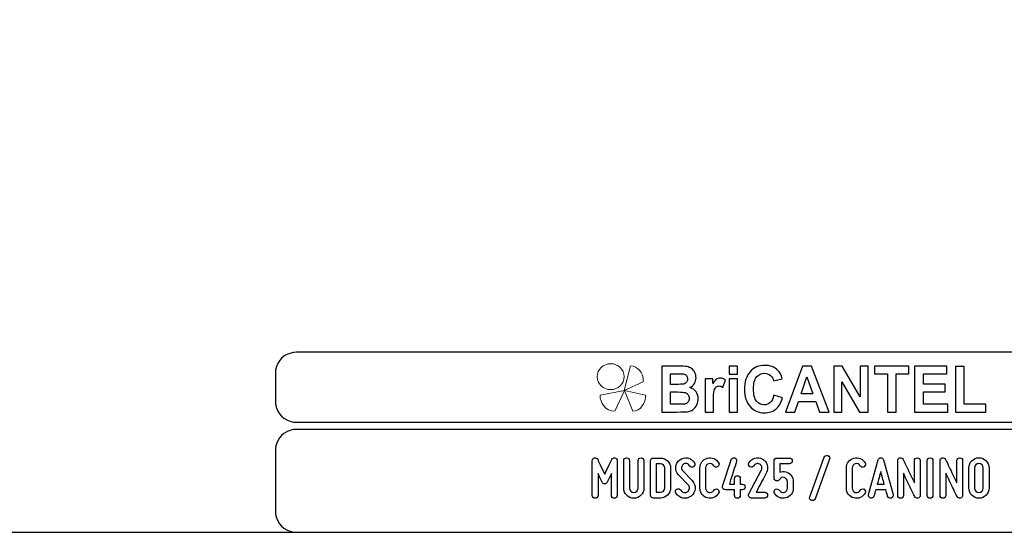
# Model space of a CAD drawing. Units: millimetres. Extents: x -185 to 205, y -143 to 145.
# Drawn here: x -11 to 128, y -143 to -71 of the extents above; entities that cross this region are included whole.
import ezdxf

# ---------------------------------------------------------------- set-up
doc = ezdxf.new("R2010")
doc.units = ezdxf.units.MM
doc.header["$MEASUREMENT"] = 0
doc.layers.add('Camada 1', color=7, linetype='Continuous')

msp = doc.modelspace()

# ---------------------------------------------------------------- linework, layer by layer
at = {"layer": 'Camada 1', "color": 9, "lineweight": 9}
msp.add_ellipse((72.4132, -121.4688), major_axis=(1.912, 0), ratio=0.95726987, dxfattribs=at)
at = {"layer": 'Camada 1', "lineweight": 9}
for points in [[(-185.0079, 143.5453), (-185.0079, 143.5453), (-185.0079, -143.4747), (-185.0079, -143.4747), (-185.0079, -143.4747), (-185.0079, -143.4747), (22.1291, -143.4747), (22.1291, -143.4747)], [(205.0091, -130.5631), (205.0091, -130.5631), (205.0091, 143.5453), (205.0091, 143.5453), (205.0091, 143.5453), (205.0091, 143.5453), (-185.0079, 143.5453), (-185.0079, 143.5453)]]:
    msp.add_open_spline(points, degree=3, knots=[0, 0, 0, 0, 0.33333333, 0.33333333, 0.33333333, 0.33333333, 1, 1, 1, 1], dxfattribs=at)
at = {"layer": 'Camada 1', "lineweight": 25}
for points in [[(27.9711, -118.0112), (27.9711, -118.0112), (27.5477, -118.0324), (27.5477, -118.0324), (27.5477, -118.0324), (26.1165, -118.3411), (25.3376, -119.1196), (25.0289, -120.5512), (25.0289, -120.5512), (25.0289, -120.5512), (25.0077, -120.9746), (25.0077, -120.9746)], [(25.0077, -124.9539), (25.0077, -124.9539), (25.0289, -125.3772), (25.0289, -125.3772), (25.0289, -125.3772), (25.3376, -126.8084), (26.1165, -127.5874), (27.5477, -127.8961), (27.5477, -127.8961), (27.5477, -127.8961), (27.9711, -127.9172), (27.9711, -127.9172)], [(27.9711, -128.9332), (27.9711, -128.9332), (27.5477, -128.9544), (27.5477, -128.9544), (27.5477, -128.9544), (26.1165, -129.2631), (25.3376, -130.042), (25.0289, -131.4732), (25.0289, -131.4732), (25.0289, -131.4732), (25.0077, -131.8965), (25.0077, -131.8965)], [(25.0077, -140.4902), (25.0077, -140.4902), (25.0289, -140.9135), (25.0289, -140.9135), (25.0289, -140.9135), (25.3376, -142.3448), (26.1165, -143.1237), (27.5477, -143.4324), (27.5477, -143.4324), (27.5477, -143.4324), (27.9711, -143.4535), (27.9711, -143.4535)], [(25.0077, -140.4902), (25.0077, -140.4902), (25.0289, -140.9136), (25.0289, -140.9136), (25.0289, -140.9136), (25.3376, -142.3448), (26.1165, -143.1237), (27.5477, -143.4324), (27.5477, -143.4324), (27.5477, -143.4324), (27.9711, -143.4536), (27.9711, -143.4536)]]:
    msp.add_open_spline(points, degree=3, knots=[0, 0, 0, 0, 0.25, 0.25, 0.25, 0.25, 0.5, 0.5, 0.5, 0.5, 1, 1, 1, 1], dxfattribs=at)
for points in [[(168.0309, -118.0112), (168.0309, -118.0112), (27.9711, -118.0112), (27.9711, -118.0112)], [(25.0077, -120.9746), (25.0077, -120.9746), (25.0077, -124.9539), (25.0077, -124.9539)], [(168.0309, -127.9384), (168.0309, -127.9384), (27.9711, -127.9384), (27.9711, -127.9384)], [(167.9251, -128.9332), (167.9251, -128.9332), (27.9711, -128.9332), (27.9711, -128.9332)], [(25.0077, -131.8966), (25.0077, -131.8966), (25.0077, -140.4902), (25.0077, -140.4902)], [(-185.0079, -143.4747), (-185.0079, -143.4747), (27.9711, -143.4747), (27.9711, -143.4747)], [(27.9711, -143.4747), (27.9711, -143.4747), (167.9251, -143.4747), (167.9251, -143.4747)], [(27.9711, -143.4747), (27.9711, -143.4747), (167.9251, -143.4747), (167.9251, -143.4747)]]:
    msp.add_open_spline(points, degree=3, dxfattribs=at)
at = {"layer": 'Camada 1', "color": 242, "lineweight": 9}
msp.add_open_spline([(77.0084, -122.1998), (77.0084, -122.1998), (74.3436, -123.4361), (74.3436, -123.4361), (74.3436, -123.4361), (74.3436, -123.4361), (75.2423, -119.9125), (75.2423, -119.9125), (75.2423, -119.9125), (76.1686, -119.9748), (77.0923, -120.8088), (77.0084, -122.1998)], degree=3, knots=[0, 0, 0, 0, 0.25, 0.25, 0.25, 0.25, 0.5, 0.5, 0.5, 0.5, 1, 1, 1, 1], dxfattribs=at)
at = {"layer": 'Camada 1', "color": 242}
for points, knots in [([(79.6439, -119.9847), (79.6439, -119.9847), (82.102, -119.9847), (82.102, -119.9847), (82.102, -119.9847), (82.5899, -119.9847), (82.9519, -120.0058), (83.1909, -120.048), (83.1909, -120.048), (83.4313, -120.0918), (83.6444, -120.1808), (83.8333, -120.3151), (83.8333, -120.3151), (84.0222, -120.4508), (84.1796, -120.6304), (84.3055, -120.8552), (84.3055, -120.8552), (84.4315, -121.08), (84.4944, -121.3336), (84.4944, -121.6127), (84.4944, -121.6127), (84.4944, -121.9145), (84.4172, -122.1937), (84.2626, -122.4456), (84.2626, -122.4456), (84.108, -122.6992), (83.8977, -122.8878), (83.6331, -123.0145), (83.6331, -123.0145), (84.0065, -123.1307), (84.2926, -123.3269), (84.4944, -123.6045), (84.4944, -123.6045), (84.6947, -123.8822), (84.7948, -124.2081), (84.7948, -124.5838), (84.7948, -124.5838), (84.7948, -124.8796), (84.7304, -125.1663), (84.6003, -125.4454), (84.6003, -125.4454), (84.4701, -125.7246), (84.2926, -125.9479), (84.0666, -126.1154), (84.0666, -126.1154), (83.842, -126.2814), (83.5643, -126.384), (83.2339, -126.4232), (83.2339, -126.4232), (83.0278, -126.4459), (82.5285, -126.461), (81.7372, -126.467), (81.7372, -126.467), (81.7372, -126.467), (79.6439, -126.467), (79.6439, -126.467), (79.6439, -126.467), (79.6439, -126.467), (79.6439, -119.9847), (79.6439, -119.9847)], [0, 0, 0, 0, 0.0625, 0.0625, 0.0625, 0.0625, 0.125, 0.125, 0.125, 0.125, 0.1875, 0.1875, 0.1875, 0.1875, 0.25, 0.25, 0.25, 0.25, 0.3125, 0.3125, 0.3125, 0.3125, 0.375, 0.375, 0.375, 0.375, 0.4375, 0.4375, 0.4375, 0.4375, 0.5, 0.5, 0.5, 0.5, 0.5625, 0.5625, 0.5625, 0.5625, 0.625, 0.625, 0.625, 0.625, 0.6875, 0.6875, 0.6875, 0.6875, 0.75, 0.75, 0.75, 0.75, 0.8125, 0.8125, 0.8125, 0.8125, 0.875, 0.875, 0.875, 0.875, 1, 1, 1, 1]), ([(80.8887, -121.0619), (80.8887, -121.0619), (80.8887, -122.5558), (80.8887, -122.5558), (80.8887, -122.5558), (80.8887, -122.5558), (81.7014, -122.5558), (81.7014, -122.5558), (81.7014, -122.5558), (82.1836, -122.5558), (82.4841, -122.5483), (82.6014, -122.5332), (82.6014, -122.5332), (82.8131, -122.5075), (82.9806, -122.4306), (83.1022, -122.3023), (83.1022, -122.3023), (83.2238, -122.174), (83.2839, -122.0065), (83.2839, -121.7983), (83.2839, -121.7983), (83.2839, -121.5976), (83.231, -121.4362), (83.1265, -121.3109), (83.1265, -121.3109), (83.0221, -121.1857), (82.8661, -121.1102), (82.6601, -121.0846), (82.6601, -121.0846), (82.537, -121.0695), (82.1836, -121.0619), (81.6013, -121.0619), (81.6013, -121.0619), (81.6013, -121.0619), (80.8887, -121.0619), (80.8887, -121.0619)], [0, 0, 0, 0, 0.1, 0.1, 0.1, 0.1, 0.2, 0.2, 0.2, 0.2, 0.3, 0.3, 0.3, 0.3, 0.4, 0.4, 0.4, 0.4, 0.5, 0.5, 0.5, 0.5, 0.6, 0.6, 0.6, 0.6, 0.7, 0.7, 0.7, 0.7, 0.8, 0.8, 0.8, 0.8, 1, 1, 1, 1]), ([(89.1761, -121.1344), (89.1761, -121.1344), (89.1761, -119.9847), (89.1761, -119.9847), (89.1761, -119.9847), (89.1761, -119.9847), (90.3522, -119.9847), (90.3522, -119.9847), (90.3522, -119.9847), (90.3522, -119.9847), (90.3522, -121.1344), (90.3522, -121.1344), (90.3522, -121.1344), (90.3522, -121.1344), (89.1761, -121.1344), (89.1761, -121.1344)], [0, 0, 0, 0, 0.2, 0.2, 0.2, 0.2, 0.4, 0.4, 0.4, 0.4, 0.6, 0.6, 0.6, 0.6, 1, 1, 1, 1]), ([(95.5018, -124.0768), (95.5018, -124.0768), (96.7037, -124.4661), (96.7037, -124.4661), (96.7037, -124.4661), (96.5191, -125.1799), (96.2115, -125.7095), (95.7823, -126.0566), (95.7823, -126.0566), (95.353, -126.4021), (94.8093, -126.5756), (94.1497, -126.5756), (94.1497, -126.5756), (93.3326, -126.5756), (92.6615, -126.2814), (92.1351, -125.6929), (92.1351, -125.6929), (91.61, -125.1044), (91.3466, -124.3001), (91.3466, -123.2786), (91.3466, -123.2786), (91.3466, -122.1997), (91.6114, -121.3607), (92.1394, -120.7632), (92.1394, -120.7632), (92.6673, -120.1657), (93.3627, -119.867), (94.224, -119.867), (94.224, -119.867), (94.9767, -119.867), (95.5877, -120.1023), (96.057, -120.5715), (96.057, -120.5715), (96.3374, -120.8492), (96.5463, -121.2475), (96.6865, -121.7681), (96.6865, -121.7681), (96.6865, -121.7681), (95.4588, -122.076), (95.4588, -122.076), (95.4588, -122.076), (95.3859, -121.741), (95.2342, -121.4754), (95.0039, -121.2807), (95.0039, -121.2807), (94.772, -121.0861), (94.4916, -120.9895), (94.1625, -120.9895), (94.1625, -120.9895), (93.7061, -120.9895), (93.3356, -121.1615), (93.0522, -121.5071), (93.0522, -121.5071), (92.7675, -121.8511), (92.6258, -122.4094), (92.6258, -123.182), (92.6258, -123.182), (92.6258, -123.9999), (92.766, -124.5838), (93.045, -124.9309), (93.045, -124.9309), (93.3255, -125.2795), (93.689, -125.453), (94.1368, -125.453), (94.1368, -125.453), (94.4673, -125.453), (94.752, -125.3428), (94.9896, -125.121), (94.9896, -125.121), (95.2271, -124.8992), (95.3988, -124.5521), (95.5018, -124.0768)], [0, 0, 0, 0, 0.05263158, 0.05263158, 0.05263158, 0.05263158, 0.10526316, 0.10526316, 0.10526316, 0.10526316, 0.15789474, 0.15789474, 0.15789474, 0.15789474, 0.21052632, 0.21052632, 0.21052632, 0.21052632, 0.26315789, 0.26315789, 0.26315789, 0.26315789, 0.31578947, 0.31578947, 0.31578947, 0.31578947, 0.36842105, 0.36842105, 0.36842105, 0.36842105, 0.42105263, 0.42105263, 0.42105263, 0.42105263, 0.47368421, 0.47368421, 0.47368421, 0.47368421, 0.52631579, 0.52631579, 0.52631579, 0.52631579, 0.57894737, 0.57894737, 0.57894737, 0.57894737, 0.63157895, 0.63157895, 0.63157895, 0.63157895, 0.68421053, 0.68421053, 0.68421053, 0.68421053, 0.73684211, 0.73684211, 0.73684211, 0.73684211, 0.78947368, 0.78947368, 0.78947368, 0.78947368, 0.84210526, 0.84210526, 0.84210526, 0.84210526, 0.89473684, 0.89473684, 0.89473684, 0.89473684, 1, 1, 1, 1]), ([(103.307, -126.467), (103.307, -126.467), (101.9663, -126.467), (101.9663, -126.467), (101.9663, -126.467), (101.9663, -126.467), (101.4354, -124.9912), (101.4354, -124.9912), (101.4354, -124.9912), (101.4354, -124.9912), (98.9701, -124.9912), (98.9701, -124.9912), (98.9701, -124.9912), (98.9701, -124.9912), (98.4593, -126.467), (98.4593, -126.467), (98.4593, -126.467), (98.4593, -126.467), (97.143, -126.467), (97.143, -126.467), (97.143, -126.467), (97.143, -126.467), (99.5296, -119.9847), (99.5296, -119.9847), (99.5296, -119.9847), (99.5296, -119.9847), (100.8446, -119.9847), (100.8446, -119.9847), (100.8446, -119.9847), (100.8446, -119.9847), (103.307, -126.467), (103.307, -126.467)], [0, 0, 0, 0, 0.11111111, 0.11111111, 0.11111111, 0.11111111, 0.22222222, 0.22222222, 0.22222222, 0.22222222, 0.33333333, 0.33333333, 0.33333333, 0.33333333, 0.44444444, 0.44444444, 0.44444444, 0.44444444, 0.55555556, 0.55555556, 0.55555556, 0.55555556, 0.66666667, 0.66666667, 0.66666667, 0.66666667, 0.77777778, 0.77777778, 0.77777778, 0.77777778, 1, 1, 1, 1]), ([(103.9695, -126.467), (103.9695, -126.467), (103.9695, -119.9847), (103.9695, -119.9847), (103.9695, -119.9847), (103.9695, -119.9847), (105.1743, -119.9847), (105.1743, -119.9847), (105.1743, -119.9847), (105.1743, -119.9847), (107.704, -124.3288), (107.704, -124.3288), (107.704, -124.3288), (107.704, -124.3288), (107.704, -119.9847), (107.704, -119.9847), (107.704, -119.9847), (107.704, -119.9847), (108.8544, -119.9847), (108.8544, -119.9847), (108.8544, -119.9847), (108.8544, -119.9847), (108.8544, -126.467), (108.8544, -126.467), (108.8544, -126.467), (108.8544, -126.467), (107.6109, -126.467), (107.6109, -126.467), (107.6109, -126.467), (107.6109, -126.467), (105.1198, -122.2057), (105.1198, -122.2057), (105.1198, -122.2057), (105.1198, -122.2057), (105.1198, -126.467), (105.1198, -126.467), (105.1198, -126.467), (105.1198, -126.467), (103.9695, -126.467), (103.9695, -126.467)], [0, 0, 0, 0, 0.09090909, 0.09090909, 0.09090909, 0.09090909, 0.18181818, 0.18181818, 0.18181818, 0.18181818, 0.27272727, 0.27272727, 0.27272727, 0.27272727, 0.36363636, 0.36363636, 0.36363636, 0.36363636, 0.45454545, 0.45454545, 0.45454545, 0.45454545, 0.54545455, 0.54545455, 0.54545455, 0.54545455, 0.63636364, 0.63636364, 0.63636364, 0.63636364, 0.72727273, 0.72727273, 0.72727273, 0.72727273, 0.81818182, 0.81818182, 0.81818182, 0.81818182, 1, 1, 1, 1]), ([(111.5516, -126.467), (111.5516, -126.467), (111.5516, -121.08), (111.5516, -121.08), (111.5516, -121.08), (111.5516, -121.08), (109.7316, -121.08), (109.7316, -121.08), (109.7316, -121.08), (109.7316, -121.08), (109.7316, -119.9847), (109.7316, -119.9847), (109.7316, -119.9847), (109.7316, -119.9847), (114.6078, -119.9847), (114.6078, -119.9847), (114.6078, -119.9847), (114.6078, -119.9847), (114.6078, -121.08), (114.6078, -121.08), (114.6078, -121.08), (114.6078, -121.08), (112.7964, -121.08), (112.7964, -121.08), (112.7964, -121.08), (112.7964, -121.08), (112.7964, -126.467), (112.7964, -126.467), (112.7964, -126.467), (112.7964, -126.467), (111.5516, -126.467), (111.5516, -126.467)], [0, 0, 0, 0, 0.11111111, 0.11111111, 0.11111111, 0.11111111, 0.22222222, 0.22222222, 0.22222222, 0.22222222, 0.33333333, 0.33333333, 0.33333333, 0.33333333, 0.44444444, 0.44444444, 0.44444444, 0.44444444, 0.55555556, 0.55555556, 0.55555556, 0.55555556, 0.66666667, 0.66666667, 0.66666667, 0.66666667, 0.77777778, 0.77777778, 0.77777778, 0.77777778, 1, 1, 1, 1]), ([(115.4134, -126.467), (115.4134, -126.467), (115.4134, -119.9847), (115.4134, -119.9847), (115.4134, -119.9847), (115.4134, -119.9847), (119.9634, -119.9847), (119.9634, -119.9847), (119.9634, -119.9847), (119.9634, -119.9847), (119.9634, -121.08), (119.9634, -121.08), (119.9634, -121.08), (119.9634, -121.08), (116.6582, -121.08), (116.6582, -121.08), (116.6582, -121.08), (116.6582, -121.08), (116.6582, -122.5196), (116.6582, -122.5196), (116.6582, -122.5196), (116.6582, -122.5196), (119.7316, -122.5196), (119.7316, -122.5196), (119.7316, -122.5196), (119.7316, -122.5196), (119.7316, -123.6151), (119.7316, -123.6151), (119.7316, -123.6151), (119.7316, -123.6151), (116.6582, -123.6151), (116.6582, -123.6151), (116.6582, -123.6151), (116.6582, -123.6151), (116.6582, -125.3715), (116.6582, -125.3715), (116.6582, -125.3715), (116.6582, -125.3715), (120.0836, -125.3715), (120.0836, -125.3715), (120.0836, -125.3715), (120.0836, -125.3715), (120.0836, -126.467), (120.0836, -126.467), (120.0836, -126.467), (120.0836, -126.467), (115.4134, -126.467), (115.4134, -126.467)], [0, 0, 0, 0, 0.07692308, 0.07692308, 0.07692308, 0.07692308, 0.15384615, 0.15384615, 0.15384615, 0.15384615, 0.23076923, 0.23076923, 0.23076923, 0.23076923, 0.30769231, 0.30769231, 0.30769231, 0.30769231, 0.38461538, 0.38461538, 0.38461538, 0.38461538, 0.46153846, 0.46153846, 0.46153846, 0.46153846, 0.53846154, 0.53846154, 0.53846154, 0.53846154, 0.61538462, 0.61538462, 0.61538462, 0.61538462, 0.69230769, 0.69230769, 0.69230769, 0.69230769, 0.76923077, 0.76923077, 0.76923077, 0.76923077, 0.84615385, 0.84615385, 0.84615385, 0.84615385, 1, 1, 1, 1]), ([(121.1738, -126.467), (121.1738, -126.467), (121.1738, -120.039), (121.1738, -120.039), (121.1738, -120.039), (121.1738, -120.039), (122.4186, -120.039), (122.4186, -120.039), (122.4186, -120.039), (122.4186, -120.039), (122.4186, -125.3715), (122.4186, -125.3715), (122.4186, -125.3715), (122.4186, -125.3715), (125.5007, -125.3715), (125.5007, -125.3715), (125.5007, -125.3715), (125.5007, -125.3715), (125.5007, -126.467), (125.5007, -126.467), (125.5007, -126.467), (125.5007, -126.467), (121.1738, -126.467), (121.1738, -126.467)], [0, 0, 0, 0, 0.14285714, 0.14285714, 0.14285714, 0.14285714, 0.28571429, 0.28571429, 0.28571429, 0.28571429, 0.42857143, 0.42857143, 0.42857143, 0.42857143, 0.57142857, 0.57142857, 0.57142857, 0.57142857, 0.71428571, 0.71428571, 0.71428571, 0.71428571, 1, 1, 1, 1]), ([(86.9597, -126.467), (86.9597, -126.467), (85.7835, -126.467), (85.7835, -126.467), (85.7835, -126.467), (85.7835, -126.467), (85.7835, -121.7681), (85.7835, -121.7681), (85.7835, -121.7681), (85.7835, -121.7681), (86.8739, -121.7681), (86.8739, -121.7681), (86.8739, -121.7681), (86.8739, -121.7681), (86.8739, -122.4351), (86.8739, -122.4351), (86.8739, -122.4351), (87.0613, -122.1197), (87.2302, -121.913), (87.3804, -121.8149), (87.3804, -121.8149), (87.5306, -121.7168), (87.7009, -121.6685), (87.8912, -121.6685), (87.8912, -121.6685), (88.1602, -121.6685), (88.4191, -121.747), (88.6681, -121.9024), (88.6681, -121.9024), (88.6681, -121.9024), (88.3033, -122.9859), (88.3033, -122.9859), (88.3033, -122.9859), (88.1044, -122.85), (87.9198, -122.7821), (87.7495, -122.7821), (87.7495, -122.7821), (87.5836, -122.7821), (87.4433, -122.8304), (87.3289, -122.9255), (87.3289, -122.9255), (87.2144, -123.0221), (87.1242, -123.1941), (87.0584, -123.4446), (87.0584, -123.4446), (86.9926, -123.6951), (86.9597, -124.2202), (86.9597, -125.0184), (86.9597, -125.0184), (86.9597, -125.0184), (86.9597, -126.467), (86.9597, -126.467)], [0, 0, 0, 0, 0.07142857, 0.07142857, 0.07142857, 0.07142857, 0.14285714, 0.14285714, 0.14285714, 0.14285714, 0.21428571, 0.21428571, 0.21428571, 0.21428571, 0.28571429, 0.28571429, 0.28571429, 0.28571429, 0.35714286, 0.35714286, 0.35714286, 0.35714286, 0.42857143, 0.42857143, 0.42857143, 0.42857143, 0.5, 0.5, 0.5, 0.5, 0.57142857, 0.57142857, 0.57142857, 0.57142857, 0.64285714, 0.64285714, 0.64285714, 0.64285714, 0.71428571, 0.71428571, 0.71428571, 0.71428571, 0.78571429, 0.78571429, 0.78571429, 0.78571429, 0.85714286, 0.85714286, 0.85714286, 0.85714286, 1, 1, 1, 1]), ([(89.1761, -126.467), (89.1761, -126.467), (89.1761, -121.7681), (89.1761, -121.7681), (89.1761, -121.7681), (89.1761, -121.7681), (90.3522, -121.7681), (90.3522, -121.7681), (90.3522, -121.7681), (90.3522, -121.7681), (90.3522, -126.467), (90.3522, -126.467), (90.3522, -126.467), (90.3522, -126.467), (89.1761, -126.467), (89.1761, -126.467)], [0, 0, 0, 0, 0.2, 0.2, 0.2, 0.2, 0.4, 0.4, 0.4, 0.4, 0.6, 0.6, 0.6, 0.6, 1, 1, 1, 1]), ([(101.0319, -123.8957), (101.0319, -123.8957), (100.1778, -121.4965), (100.1778, -121.4965), (100.1778, -121.4965), (100.1778, -121.4965), (99.3479, -123.8957), (99.3479, -123.8957), (99.3479, -123.8957), (99.3479, -123.8957), (101.0319, -123.8957), (101.0319, -123.8957)], [0, 0, 0, 0, 0.25, 0.25, 0.25, 0.25, 0.5, 0.5, 0.5, 0.5, 1, 1, 1, 1]), ([(80.8887, -123.6332), (80.8887, -123.6332), (80.8887, -125.3715), (80.8887, -125.3715), (80.8887, -125.3715), (80.8887, -125.3715), (82.0391, -125.3715), (82.0391, -125.3715), (82.0391, -125.3715), (82.4855, -125.3715), (82.7703, -125.3579), (82.8904, -125.3323), (82.8904, -125.3323), (83.075, -125.2961), (83.2252, -125.21), (83.3411, -125.0727), (83.3411, -125.0727), (83.4571, -124.9339), (83.5157, -124.7513), (83.5157, -124.5205), (83.5157, -124.5205), (83.5157, -124.3243), (83.4714, -124.1598), (83.3812, -124.024), (83.3812, -124.024), (83.2925, -123.8882), (83.1623, -123.7886), (82.9935, -123.7267), (82.9935, -123.7267), (82.8246, -123.6649), (82.4569, -123.6332), (81.8917, -123.6332), (81.8917, -123.6332), (81.8917, -123.6332), (80.8887, -123.6332), (80.8887, -123.6332)], [0, 0, 0, 0, 0.1, 0.1, 0.1, 0.1, 0.2, 0.2, 0.2, 0.2, 0.3, 0.3, 0.3, 0.3, 0.4, 0.4, 0.4, 0.4, 0.5, 0.5, 0.5, 0.5, 0.6, 0.6, 0.6, 0.6, 0.7, 0.7, 0.7, 0.7, 0.8, 0.8, 0.8, 0.8, 1, 1, 1, 1])]:
    msp.add_open_spline(points, degree=3, knots=knots, dxfattribs=at)
at = {"layer": 'Camada 1', "color": 177, "lineweight": 9}
for points in [[(73.0033, -126.3577), (73.0033, -126.3577), (74.3518, -123.4293), (74.3518, -123.4293), (74.3518, -123.4293), (74.3518, -123.4293), (70.9177, -124.0976), (70.9177, -124.0976), (70.9177, -124.0976), (70.9208, -125.1661), (71.6641, -126.311), (73.0033, -126.3577)], [(75.5348, -126.3577), (75.5348, -126.3577), (74.3517, -123.4293), (74.3517, -123.4293), (74.3517, -123.4293), (74.3517, -123.4293), (77.3644, -124.0976), (77.3644, -124.0976), (77.3644, -124.0976), (77.3617, -125.1661), (76.7096, -126.311), (75.5348, -126.3577)]]:
    msp.add_open_spline(points, degree=3, knots=[0, 0, 0, 0, 0.25, 0.25, 0.25, 0.25, 0.5, 0.5, 0.5, 0.5, 1, 1, 1, 1], dxfattribs=at)
at = {"layer": 'Camada 1', "lineweight": 9}
for points in [[(25.0077, -131.8966), (25.0077, -131.8966), (25.0077, -140.4902), (25.0077, -140.4902)], [(27.8441, -143.4536), (27.8441, -143.4536), (167.9886, -143.4536), (167.9886, -143.4536)], [(27.8652, -143.4536), (27.8652, -143.4536), (115.0084, -143.4747), (115.0084, -143.4747)]]:
    msp.add_open_spline(points, degree=3, dxfattribs=at)
at = {"layer": 'Camada 1', "color": 250}
for points, knots in [([(70.222, -138.6614), (70.4506, -138.6614), (70.6284, -138.4836), (70.6284, -138.255), (70.6284, -138.255), (70.6284, -138.255), (70.6284, -135.1647), (70.6284, -135.1647), (70.6284, -135.1647), (70.7638, -135.4695), (70.9078, -135.7743), (71.0178, -136.0029), (71.0178, -136.0029), (71.0771, -136.1384), (71.1448, -136.2654), (71.2041, -136.3924), (71.2041, -136.3924), (71.2803, -136.5532), (71.3988, -136.6294), (71.5766, -136.6294), (71.5766, -136.6294), (71.7375, -136.6294), (71.8729, -136.5363), (71.9407, -136.3924), (71.9407, -136.3924), (71.9999, -136.2654), (72.0677, -136.1384), (72.1269, -136.0029), (72.1269, -136.0029), (72.237, -135.7743), (72.3809, -135.4695), (72.5249, -135.1647), (72.5249, -135.1647), (72.5249, -135.1647), (72.5249, -138.255), (72.5249, -138.255), (72.5249, -138.255), (72.5249, -138.4836), (72.7027, -138.6614), (72.9313, -138.6614), (72.9313, -138.6614), (73.1599, -138.6614), (73.3377, -138.4836), (73.3377, -138.255), (73.3377, -138.255), (73.3377, -138.255), (73.3377, -133.3444), (73.3377, -133.3444), (73.3377, -133.3444), (73.3377, -133.1497), (73.2107, -132.9888), (73.0159, -132.9465), (73.0159, -132.9465), (72.8212, -132.9041), (72.6519, -132.9973), (72.5587, -133.1751), (72.5587, -133.1751), (72.4402, -133.4206), (72.3217, -133.6661), (72.2116, -133.9117), (72.2116, -133.9117), (72.0169, -134.3435), (71.7713, -134.8515), (71.5766, -135.2663), (71.5766, -135.2663), (71.3819, -134.8515), (71.1279, -134.3435), (70.9332, -133.9117), (70.9332, -133.9117), (70.8146, -133.6661), (70.6961, -133.4206), (70.586, -133.1751), (70.586, -133.1751), (70.5098, -132.9973), (70.3236, -132.9041), (70.1288, -132.9465), (70.1288, -132.9465), (69.9341, -132.9888), (69.8156, -133.1497), (69.8156, -133.3444), (69.8156, -133.3444), (69.8156, -133.3444), (69.8156, -138.255), (69.8156, -138.255), (69.8156, -138.255), (69.8156, -138.4836), (69.9934, -138.6614), (70.222, -138.6614)], [0, 0, 0, 0, 0.04347826, 0.04347826, 0.04347826, 0.04347826, 0.08695652, 0.08695652, 0.08695652, 0.08695652, 0.13043478, 0.13043478, 0.13043478, 0.13043478, 0.17391304, 0.17391304, 0.17391304, 0.17391304, 0.2173913, 0.2173913, 0.2173913, 0.2173913, 0.26086957, 0.26086957, 0.26086957, 0.26086957, 0.30434783, 0.30434783, 0.30434783, 0.30434783, 0.34782609, 0.34782609, 0.34782609, 0.34782609, 0.39130435, 0.39130435, 0.39130435, 0.39130435, 0.43478261, 0.43478261, 0.43478261, 0.43478261, 0.47826087, 0.47826087, 0.47826087, 0.47826087, 0.52173913, 0.52173913, 0.52173913, 0.52173913, 0.56521739, 0.56521739, 0.56521739, 0.56521739, 0.60869565, 0.60869565, 0.60869565, 0.60869565, 0.65217391, 0.65217391, 0.65217391, 0.65217391, 0.69565217, 0.69565217, 0.69565217, 0.69565217, 0.73913043, 0.73913043, 0.73913043, 0.73913043, 0.7826087, 0.7826087, 0.7826087, 0.7826087, 0.82608696, 0.82608696, 0.82608696, 0.82608696, 0.86956522, 0.86956522, 0.86956522, 0.86956522, 0.91304348, 0.91304348, 0.91304348, 0.91304348, 1, 1, 1, 1]), ([(75.0818, -137.239), (75.0818, -137.239), (75.0818, -133.3444), (75.0818, -133.3444), (75.0818, -133.3444), (75.0818, -133.1158), (74.904, -132.938), (74.6754, -132.938), (74.6754, -132.938), (74.4468, -132.938), (74.269, -133.1158), (74.269, -133.3444), (74.269, -133.3444), (74.269, -133.3444), (74.269, -137.239), (74.269, -137.239), (74.269, -137.239), (74.269, -138.0264), (74.904, -138.6614), (75.6914, -138.6614), (75.6914, -138.6614), (76.4703, -138.6614), (77.1138, -138.0264), (77.1138, -137.239), (77.1138, -137.239), (77.1138, -137.239), (77.1138, -133.3444), (77.1138, -133.3444), (77.1138, -133.3444), (77.1138, -133.1158), (76.936, -132.938), (76.7074, -132.938), (76.7074, -132.938), (76.4788, -132.938), (76.301, -133.1158), (76.301, -133.3444), (76.301, -133.3444), (76.301, -133.3444), (76.301, -137.239), (76.301, -137.239), (76.301, -137.239), (76.301, -137.5777), (76.0216, -137.8486), (75.6914, -137.8486), (75.6914, -137.8486), (75.3528, -137.8486), (75.0818, -137.5777), (75.0818, -137.239)], [0, 0, 0, 0, 0.07692308, 0.07692308, 0.07692308, 0.07692308, 0.15384615, 0.15384615, 0.15384615, 0.15384615, 0.23076923, 0.23076923, 0.23076923, 0.23076923, 0.30769231, 0.30769231, 0.30769231, 0.30769231, 0.38461538, 0.38461538, 0.38461538, 0.38461538, 0.46153846, 0.46153846, 0.46153846, 0.46153846, 0.53846154, 0.53846154, 0.53846154, 0.53846154, 0.61538462, 0.61538462, 0.61538462, 0.61538462, 0.69230769, 0.69230769, 0.69230769, 0.69230769, 0.76923077, 0.76923077, 0.76923077, 0.76923077, 0.84615385, 0.84615385, 0.84615385, 0.84615385, 1, 1, 1, 1]), ([(79.4676, -132.9719), (79.4676, -132.9719), (78.4516, -132.9719), (78.4516, -132.9719), (78.4516, -132.9719), (78.223, -132.9719), (78.0452, -133.1497), (78.0452, -133.3783), (78.0452, -133.3783), (78.0452, -133.3783), (78.0452, -138.2212), (78.0452, -138.2212), (78.0452, -138.2212), (78.0452, -138.4498), (78.223, -138.6276), (78.4516, -138.6276), (78.4516, -138.6276), (78.4516, -138.6276), (79.4676, -138.6276), (79.4676, -138.6276), (79.4676, -138.6276), (80.2549, -138.6276), (80.8899, -137.9926), (80.8899, -137.2052), (80.8899, -137.2052), (80.8899, -137.2052), (80.8899, -134.3943), (80.8899, -134.3943), (80.8899, -134.3943), (80.8899, -133.6069), (80.2549, -132.9719), (79.4676, -132.9719)], [0, 0, 0, 0, 0.11111111, 0.11111111, 0.11111111, 0.11111111, 0.22222222, 0.22222222, 0.22222222, 0.22222222, 0.33333333, 0.33333333, 0.33333333, 0.33333333, 0.44444444, 0.44444444, 0.44444444, 0.44444444, 0.55555556, 0.55555556, 0.55555556, 0.55555556, 0.66666667, 0.66666667, 0.66666667, 0.66666667, 0.77777778, 0.77777778, 0.77777778, 0.77777778, 1, 1, 1, 1]), ([(83.3029, -137.7132), (83.1505, -137.8317), (82.9727, -137.874), (82.778, -137.8402), (82.778, -137.8402), (82.5832, -137.7978), (82.4393, -137.6878), (82.3462, -137.5269), (82.3462, -137.5269), (82.2192, -137.3322), (81.9821, -137.2644), (81.7874, -137.3745), (81.7874, -137.3745), (81.5926, -137.4846), (81.5164, -137.7386), (81.6434, -137.9333), (81.6434, -137.9333), (81.8466, -138.2974), (82.2022, -138.5429), (82.6171, -138.636), (82.6171, -138.636), (83.032, -138.7122), (83.4553, -138.6276), (83.7939, -138.3651), (83.7939, -138.3651), (84.1241, -138.1026), (84.3358, -137.7386), (84.3697, -137.3068), (84.3697, -137.3068), (84.4035, -136.8919), (84.2511, -136.477), (83.9548, -136.1723), (83.9548, -136.1723), (83.9548, -136.1723), (82.6086, -134.7837), (82.6086, -134.7837), (82.6086, -134.7837), (82.4816, -134.6567), (82.4224, -134.4959), (82.4393, -134.3181), (82.4393, -134.3181), (82.4478, -134.1318), (82.5324, -133.9879), (82.6764, -133.8778), (82.6764, -133.8778), (82.8203, -133.7677), (82.9896, -133.7254), (83.1674, -133.7593), (83.1674, -133.7593), (83.3452, -133.8016), (83.4807, -133.9032), (83.5738, -134.0556), (83.5738, -134.0556), (83.6839, -134.2503), (83.9294, -134.3181), (84.1241, -134.208), (84.1241, -134.208), (84.3189, -134.081), (84.3866, -133.8439), (84.2765, -133.6492), (84.2765, -133.6492), (84.0733, -133.2851), (83.7262, -133.0565), (83.3283, -132.9634), (83.3283, -132.9634), (82.9304, -132.8872), (82.5155, -132.9803), (82.1853, -133.2259), (82.1853, -133.2259), (81.8551, -133.4714), (81.6604, -133.8439), (81.6265, -134.2503), (81.6265, -134.2503), (81.5926, -134.6567), (81.7281, -135.0547), (82.0244, -135.351), (82.0244, -135.351), (82.0244, -135.351), (83.3791, -136.7395), (83.3791, -136.7395), (83.3791, -136.7395), (83.5145, -136.8834), (83.5738, -137.0528), (83.5569, -137.2475), (83.5569, -137.2475), (83.5315, -137.4422), (83.4638, -137.6031), (83.3029, -137.7132)], [0, 0, 0, 0, 0.04347826, 0.04347826, 0.04347826, 0.04347826, 0.08695652, 0.08695652, 0.08695652, 0.08695652, 0.13043478, 0.13043478, 0.13043478, 0.13043478, 0.17391304, 0.17391304, 0.17391304, 0.17391304, 0.2173913, 0.2173913, 0.2173913, 0.2173913, 0.26086957, 0.26086957, 0.26086957, 0.26086957, 0.30434783, 0.30434783, 0.30434783, 0.30434783, 0.34782609, 0.34782609, 0.34782609, 0.34782609, 0.39130435, 0.39130435, 0.39130435, 0.39130435, 0.43478261, 0.43478261, 0.43478261, 0.43478261, 0.47826087, 0.47826087, 0.47826087, 0.47826087, 0.52173913, 0.52173913, 0.52173913, 0.52173913, 0.56521739, 0.56521739, 0.56521739, 0.56521739, 0.60869565, 0.60869565, 0.60869565, 0.60869565, 0.65217391, 0.65217391, 0.65217391, 0.65217391, 0.69565217, 0.69565217, 0.69565217, 0.69565217, 0.73913043, 0.73913043, 0.73913043, 0.73913043, 0.7826087, 0.7826087, 0.7826087, 0.7826087, 0.82608696, 0.82608696, 0.82608696, 0.82608696, 0.86956522, 0.86956522, 0.86956522, 0.86956522, 0.91304348, 0.91304348, 0.91304348, 0.91304348, 1, 1, 1, 1]), ([(86.0884, -138.6106), (86.7234, -138.78), (87.3584, -138.5175), (87.6886, -137.9502), (87.6886, -137.9502), (87.8156, -137.7555), (87.7394, -137.5184), (87.5447, -137.3914), (87.5447, -137.3914), (87.3499, -137.2814), (87.1129, -137.3491), (86.9859, -137.5438), (86.9859, -137.5438), (86.8504, -137.7809), (86.571, -137.8994), (86.3001, -137.8317), (86.3001, -137.8317), (86.0376, -137.7555), (85.8514, -137.5184), (85.8514, -137.239), (85.8514, -137.239), (85.8514, -137.239), (85.8514, -134.3604), (85.8514, -134.3604), (85.8514, -134.3604), (85.8514, -134.0895), (86.0376, -133.8439), (86.3001, -133.7762), (86.3001, -133.7762), (86.571, -133.7), (86.8504, -133.8185), (86.9859, -134.0556), (86.9859, -134.0556), (87.1129, -134.2503), (87.3499, -134.3181), (87.5447, -134.208), (87.5447, -134.208), (87.7394, -134.081), (87.8156, -133.8439), (87.6886, -133.6492), (87.6886, -133.6492), (87.3584, -133.0819), (86.7234, -132.8195), (86.0884, -132.9888), (86.0884, -132.9888), (85.4704, -133.1497), (85.0386, -133.7169), (85.0386, -134.3604), (85.0386, -134.3604), (85.0386, -134.3604), (85.0386, -137.239), (85.0386, -137.239), (85.0386, -137.239), (85.0386, -137.891), (85.4704, -138.4498), (86.0884, -138.6106)], [0, 0, 0, 0, 0.06666667, 0.06666667, 0.06666667, 0.06666667, 0.13333333, 0.13333333, 0.13333333, 0.13333333, 0.2, 0.2, 0.2, 0.2, 0.26666667, 0.26666667, 0.26666667, 0.26666667, 0.33333333, 0.33333333, 0.33333333, 0.33333333, 0.4, 0.4, 0.4, 0.4, 0.46666667, 0.46666667, 0.46666667, 0.46666667, 0.53333333, 0.53333333, 0.53333333, 0.53333333, 0.6, 0.6, 0.6, 0.6, 0.66666667, 0.66666667, 0.66666667, 0.66666667, 0.73333333, 0.73333333, 0.73333333, 0.73333333, 0.8, 0.8, 0.8, 0.8, 0.86666667, 0.86666667, 0.86666667, 0.86666667, 1, 1, 1, 1]), ([(88.6453, -137.4761), (88.6453, -137.4761), (89.9323, -137.4761), (89.9323, -137.4761), (89.9323, -137.4761), (89.9323, -137.4761), (89.9323, -138.255), (89.9323, -138.255), (89.9323, -138.255), (89.9323, -138.4836), (90.1101, -138.6614), (90.3386, -138.6614), (90.3386, -138.6614), (90.5672, -138.6614), (90.745, -138.4836), (90.745, -138.255), (90.745, -138.255), (90.745, -138.255), (90.745, -137.4761), (90.745, -137.4761), (90.745, -137.4761), (90.745, -137.4761), (91.016, -137.4761), (91.016, -137.4761), (91.016, -137.4761), (91.2446, -137.4761), (91.4224, -137.2983), (91.4224, -137.0697), (91.4224, -137.0697), (91.4224, -136.8411), (91.2446, -136.6633), (91.016, -136.6633), (91.016, -136.6633), (91.016, -136.6633), (90.745, -136.6633), (90.745, -136.6633), (90.745, -136.6633), (90.745, -136.6633), (90.745, -135.8844), (90.745, -135.8844), (90.745, -135.8844), (90.745, -135.6558), (90.5672, -135.478), (90.3386, -135.478), (90.3386, -135.478), (90.1101, -135.478), (89.9323, -135.6558), (89.9323, -135.8844), (89.9323, -135.8844), (89.9323, -135.8844), (89.9323, -136.6633), (89.9323, -136.6633), (89.9323, -136.6633), (89.9323, -136.6633), (89.2041, -136.6633), (89.2041, -136.6633), (89.2041, -136.6633), (89.3142, -136.2739), (89.5767, -135.478), (89.8053, -134.7753), (89.8053, -134.7753), (89.9323, -134.3604), (90.0762, -133.9286), (90.2201, -133.4714), (90.2201, -133.4714), (90.2286, -133.4121), (90.237, -133.3698), (90.237, -133.3444), (90.237, -133.3444), (90.237, -133.1751), (90.127, -133.0142), (89.9577, -132.9549), (89.9577, -132.9549), (89.7291, -132.8872), (89.5089, -133.0057), (89.4412, -133.2174), (89.4412, -133.2174), (89.4412, -133.2174), (88.2559, -136.9427), (88.2559, -136.9427), (88.2559, -136.9427), (88.2135, -137.0866), (88.2389, -137.2052), (88.3151, -137.3068), (88.3151, -137.3068), (88.3913, -137.4168), (88.5014, -137.4761), (88.6453, -137.4761)], [0, 0, 0, 0, 0.04347826, 0.04347826, 0.04347826, 0.04347826, 0.08695652, 0.08695652, 0.08695652, 0.08695652, 0.13043478, 0.13043478, 0.13043478, 0.13043478, 0.17391304, 0.17391304, 0.17391304, 0.17391304, 0.2173913, 0.2173913, 0.2173913, 0.2173913, 0.26086957, 0.26086957, 0.26086957, 0.26086957, 0.30434783, 0.30434783, 0.30434783, 0.30434783, 0.34782609, 0.34782609, 0.34782609, 0.34782609, 0.39130435, 0.39130435, 0.39130435, 0.39130435, 0.43478261, 0.43478261, 0.43478261, 0.43478261, 0.47826087, 0.47826087, 0.47826087, 0.47826087, 0.52173913, 0.52173913, 0.52173913, 0.52173913, 0.56521739, 0.56521739, 0.56521739, 0.56521739, 0.60869565, 0.60869565, 0.60869565, 0.60869565, 0.65217391, 0.65217391, 0.65217391, 0.65217391, 0.69565217, 0.69565217, 0.69565217, 0.69565217, 0.73913043, 0.73913043, 0.73913043, 0.73913043, 0.7826087, 0.7826087, 0.7826087, 0.7826087, 0.82608696, 0.82608696, 0.82608696, 0.82608696, 0.86956522, 0.86956522, 0.86956522, 0.86956522, 0.91304348, 0.91304348, 0.91304348, 0.91304348, 1, 1, 1, 1]), ([(92.1166, -134.208), (92.3114, -134.3181), (92.5569, -134.2503), (92.667, -134.0556), (92.667, -134.0556), (92.7601, -133.9117), (92.8786, -133.8185), (93.031, -133.7762), (93.031, -133.7762), (93.1919, -133.7339), (93.3528, -133.7508), (93.4967, -133.827), (93.4967, -133.827), (93.6406, -133.9032), (93.7337, -134.0217), (93.7845, -134.1826), (93.7845, -134.1826), (93.8269, -134.3435), (93.8184, -134.4959), (93.7422, -134.6483), (93.7422, -134.6483), (93.7422, -134.6483), (91.9558, -138.0349), (91.9558, -138.0349), (91.9558, -138.0349), (91.8965, -138.1788), (91.8965, -138.3058), (91.9727, -138.4328), (91.9727, -138.4328), (92.0574, -138.5598), (92.1759, -138.6276), (92.3198, -138.6276), (92.3198, -138.6276), (92.3198, -138.6276), (94.2163, -138.6276), (94.2163, -138.6276), (94.2163, -138.6276), (94.4449, -138.6276), (94.6227, -138.4498), (94.6227, -138.2212), (94.6227, -138.2212), (94.6227, -137.9926), (94.4449, -137.8148), (94.2163, -137.8148), (94.2163, -137.8148), (94.2163, -137.8148), (92.9887, -137.8148), (92.9887, -137.8148), (92.9887, -137.8148), (93.1919, -137.4084), (93.5729, -136.7141), (93.8861, -136.113), (93.8861, -136.113), (94.0724, -135.7659), (94.2671, -135.4018), (94.4619, -135.0208), (94.4619, -135.0208), (94.6312, -134.6906), (94.6651, -134.3181), (94.5635, -133.954), (94.5635, -133.954), (94.4534, -133.573), (94.2248, -133.2936), (93.8861, -133.1158), (93.8861, -133.1158), (93.556, -132.938), (93.1834, -132.8872), (92.8194, -132.9888), (92.8194, -132.9888), (92.4384, -133.0989), (92.159, -133.319), (91.9642, -133.6492), (91.9642, -133.6492), (91.8542, -133.8439), (91.9219, -134.081), (92.1166, -134.208)], [0, 0, 0, 0, 0.05, 0.05, 0.05, 0.05, 0.1, 0.1, 0.1, 0.1, 0.15, 0.15, 0.15, 0.15, 0.2, 0.2, 0.2, 0.2, 0.25, 0.25, 0.25, 0.25, 0.3, 0.3, 0.3, 0.3, 0.35, 0.35, 0.35, 0.35, 0.4, 0.4, 0.4, 0.4, 0.45, 0.45, 0.45, 0.45, 0.5, 0.5, 0.5, 0.5, 0.55, 0.55, 0.55, 0.55, 0.6, 0.6, 0.6, 0.6, 0.65, 0.65, 0.65, 0.65, 0.7, 0.7, 0.7, 0.7, 0.75, 0.75, 0.75, 0.75, 0.8, 0.8, 0.8, 0.8, 0.85, 0.85, 0.85, 0.85, 0.9, 0.9, 0.9, 0.9, 1, 1, 1, 1]), ([(95.8335, -136.1892), (96.0113, -136.2485), (96.1975, -136.1638), (96.2907, -136.0029), (96.2907, -136.0029), (96.4261, -135.7659), (96.7055, -135.6473), (96.9765, -135.7235), (96.9765, -135.7235), (97.2389, -135.7913), (97.4252, -136.0368), (97.4252, -136.3077), (97.4252, -136.3077), (97.4252, -136.3077), (97.4252, -137.239), (97.4252, -137.239), (97.4252, -137.239), (97.4252, -137.5184), (97.2389, -137.7555), (96.9765, -137.8317), (96.9765, -137.8317), (96.7055, -137.8994), (96.4261, -137.7809), (96.2907, -137.5438), (96.2907, -137.5438), (96.1637, -137.3491), (95.9266, -137.2814), (95.7319, -137.3914), (95.7319, -137.3914), (95.5371, -137.5184), (95.4609, -137.7555), (95.5879, -137.9502), (95.5879, -137.9502), (95.9181, -138.5175), (96.5531, -138.78), (97.1881, -138.6106), (97.1881, -138.6106), (97.8062, -138.4498), (98.238, -137.891), (98.238, -137.239), (98.238, -137.239), (98.238, -137.239), (98.238, -136.3077), (98.238, -136.3077), (98.238, -136.3077), (98.238, -135.6643), (97.8062, -135.097), (97.1881, -134.9361), (97.1881, -134.9361), (96.9003, -134.8599), (96.6209, -134.8769), (96.3415, -134.97), (96.3415, -134.97), (96.3415, -134.97), (96.3415, -133.7847), (96.3415, -133.7847), (96.3415, -133.7847), (96.3415, -133.7847), (97.6961, -133.7847), (97.6961, -133.7847), (97.6961, -133.7847), (97.9247, -133.7847), (98.1025, -133.6069), (98.1025, -133.3783), (98.1025, -133.3783), (98.1025, -133.1497), (97.9247, -132.9719), (97.6961, -132.9719), (97.6961, -132.9719), (97.6961, -132.9719), (95.9351, -132.9719), (95.9351, -132.9719), (95.9351, -132.9719), (95.7065, -132.9719), (95.5287, -133.1497), (95.5287, -133.3783), (95.5287, -133.3783), (95.5287, -133.3783), (95.5287, -135.7997), (95.5287, -135.7997), (95.5287, -135.7997), (95.5287, -135.9945), (95.6557, -136.1469), (95.8335, -136.1892)], [0, 0, 0, 0, 0.04545455, 0.04545455, 0.04545455, 0.04545455, 0.09090909, 0.09090909, 0.09090909, 0.09090909, 0.13636364, 0.13636364, 0.13636364, 0.13636364, 0.18181818, 0.18181818, 0.18181818, 0.18181818, 0.22727273, 0.22727273, 0.22727273, 0.22727273, 0.27272727, 0.27272727, 0.27272727, 0.27272727, 0.31818182, 0.31818182, 0.31818182, 0.31818182, 0.36363636, 0.36363636, 0.36363636, 0.36363636, 0.40909091, 0.40909091, 0.40909091, 0.40909091, 0.45454545, 0.45454545, 0.45454545, 0.45454545, 0.5, 0.5, 0.5, 0.5, 0.54545455, 0.54545455, 0.54545455, 0.54545455, 0.59090909, 0.59090909, 0.59090909, 0.59090909, 0.63636364, 0.63636364, 0.63636364, 0.63636364, 0.68181818, 0.68181818, 0.68181818, 0.68181818, 0.72727273, 0.72727273, 0.72727273, 0.72727273, 0.77272727, 0.77272727, 0.77272727, 0.77272727, 0.81818182, 0.81818182, 0.81818182, 0.81818182, 0.86363636, 0.86363636, 0.86363636, 0.86363636, 0.90909091, 0.90909091, 0.90909091, 0.90909091, 1, 1, 1, 1]), ([(103.1317, -132.6247), (102.92, -132.5485), (102.6829, -132.6586), (102.6067, -132.8703), (102.6067, -132.8703), (102.6067, -132.8703), (100.5748, -138.4582), (100.5748, -138.4582), (100.5748, -138.4582), (100.4986, -138.6699), (100.6086, -138.8985), (100.8203, -138.9747), (100.8203, -138.9747), (101.032, -139.0509), (101.2606, -138.9408), (101.3368, -138.7292), (101.3368, -138.7292), (101.3368, -138.7292), (103.3687, -133.1412), (103.3687, -133.1412), (103.3687, -133.1412), (103.4619, -132.938), (103.3433, -132.7009), (103.1317, -132.6247)], [0, 0, 0, 0, 0.14285714, 0.14285714, 0.14285714, 0.14285714, 0.28571429, 0.28571429, 0.28571429, 0.28571429, 0.42857143, 0.42857143, 0.42857143, 0.42857143, 0.57142857, 0.57142857, 0.57142857, 0.57142857, 0.71428571, 0.71428571, 0.71428571, 0.71428571, 1, 1, 1, 1]), ([(106.8062, -138.6106), (107.4412, -138.78), (108.0762, -138.5175), (108.4064, -137.9502), (108.4064, -137.9502), (108.5334, -137.7555), (108.4572, -137.5184), (108.2625, -137.3914), (108.2625, -137.3914), (108.0677, -137.2814), (107.8307, -137.3491), (107.7037, -137.5438), (107.7037, -137.5438), (107.5682, -137.7809), (107.2888, -137.8994), (107.0179, -137.8317), (107.0179, -137.8317), (106.7554, -137.7555), (106.5692, -137.5184), (106.5692, -137.239), (106.5692, -137.239), (106.5692, -137.239), (106.5692, -134.3604), (106.5692, -134.3604), (106.5692, -134.3604), (106.5692, -134.0895), (106.7554, -133.8439), (107.0179, -133.7762), (107.0179, -133.7762), (107.2888, -133.7), (107.5682, -133.8185), (107.7037, -134.0556), (107.7037, -134.0556), (107.8307, -134.2503), (108.0677, -134.3181), (108.2625, -134.208), (108.2625, -134.208), (108.4572, -134.081), (108.5334, -133.8439), (108.4064, -133.6492), (108.4064, -133.6492), (108.0762, -133.0819), (107.4412, -132.8195), (106.8062, -132.9888), (106.8062, -132.9888), (106.1882, -133.1497), (105.7564, -133.7169), (105.7564, -134.3604), (105.7564, -134.3604), (105.7564, -134.3604), (105.7564, -137.239), (105.7564, -137.239), (105.7564, -137.239), (105.7564, -137.891), (106.1882, -138.4498), (106.8062, -138.6106)], [0, 0, 0, 0, 0.06666667, 0.06666667, 0.06666667, 0.06666667, 0.13333333, 0.13333333, 0.13333333, 0.13333333, 0.2, 0.2, 0.2, 0.2, 0.26666667, 0.26666667, 0.26666667, 0.26666667, 0.33333333, 0.33333333, 0.33333333, 0.33333333, 0.4, 0.4, 0.4, 0.4, 0.46666667, 0.46666667, 0.46666667, 0.46666667, 0.53333333, 0.53333333, 0.53333333, 0.53333333, 0.6, 0.6, 0.6, 0.6, 0.66666667, 0.66666667, 0.66666667, 0.66666667, 0.73333333, 0.73333333, 0.73333333, 0.73333333, 0.8, 0.8, 0.8, 0.8, 0.86666667, 0.86666667, 0.86666667, 0.86666667, 1, 1, 1, 1]), ([(112.3688, -138.145), (112.3688, -138.145), (111.0141, -133.2343), (111.0141, -133.2343), (111.0141, -133.2343), (110.9718, -133.0565), (110.8194, -132.938), (110.6247, -132.938), (110.6247, -132.938), (110.43, -132.938), (110.2776, -133.0565), (110.2352, -133.2343), (110.2352, -133.2343), (110.2352, -133.2343), (108.8806, -138.145), (108.8806, -138.145), (108.8806, -138.145), (108.8213, -138.3736), (108.9483, -138.5852), (109.16, -138.6445), (109.16, -138.6445), (109.3886, -138.7038), (109.6002, -138.5768), (109.6595, -138.3651), (109.6595, -138.3651), (109.6849, -138.2974), (109.7018, -138.2127), (109.7272, -138.1196), (109.7272, -138.1196), (109.7696, -137.9587), (109.8288, -137.7386), (109.905, -137.4761), (109.905, -137.4761), (109.905, -137.4761), (111.3443, -137.4761), (111.3443, -137.4761), (111.3443, -137.4761), (111.4121, -137.7386), (111.4798, -137.9587), (111.5221, -138.1196), (111.5221, -138.1196), (111.5475, -138.2127), (111.5645, -138.2974), (111.5899, -138.3651), (111.5899, -138.3651), (111.6491, -138.5768), (111.8608, -138.7038), (112.0894, -138.6445), (112.0894, -138.6445), (112.3011, -138.5852), (112.4281, -138.3736), (112.3688, -138.145)], [0, 0, 0, 0, 0.07142857, 0.07142857, 0.07142857, 0.07142857, 0.14285714, 0.14285714, 0.14285714, 0.14285714, 0.21428571, 0.21428571, 0.21428571, 0.21428571, 0.28571429, 0.28571429, 0.28571429, 0.28571429, 0.35714286, 0.35714286, 0.35714286, 0.35714286, 0.42857143, 0.42857143, 0.42857143, 0.42857143, 0.5, 0.5, 0.5, 0.5, 0.57142857, 0.57142857, 0.57142857, 0.57142857, 0.64285714, 0.64285714, 0.64285714, 0.64285714, 0.71428571, 0.71428571, 0.71428571, 0.71428571, 0.78571429, 0.78571429, 0.78571429, 0.78571429, 0.85714286, 0.85714286, 0.85714286, 0.85714286, 1, 1, 1, 1]), ([(115.8824, -138.653), (116.0602, -138.6106), (116.1957, -138.4498), (116.1957, -138.255), (116.1957, -138.255), (116.1957, -138.255), (116.1957, -133.3444), (116.1957, -133.3444), (116.1957, -133.3444), (116.1957, -133.1158), (116.0179, -132.938), (115.7893, -132.938), (115.7893, -132.938), (115.5607, -132.938), (115.3829, -133.1158), (115.3829, -133.3444), (115.3829, -133.3444), (115.3829, -133.3444), (115.3829, -136.477), (115.3829, -136.477), (115.3829, -136.477), (115.0188, -135.7405), (114.6294, -134.9192), (114.3161, -134.2757), (114.3161, -134.2757), (114.1299, -133.8947), (113.9521, -133.5307), (113.7827, -133.1666), (113.7827, -133.1666), (113.6896, -132.9973), (113.5203, -132.9041), (113.3255, -132.9465), (113.3255, -132.9465), (113.1308, -132.9888), (113.0123, -133.1497), (113.0123, -133.3444), (113.0123, -133.3444), (113.0123, -133.3444), (113.0123, -138.255), (113.0123, -138.255), (113.0123, -138.255), (113.0123, -138.4836), (113.1901, -138.6614), (113.4187, -138.6614), (113.4187, -138.6614), (113.6473, -138.6614), (113.8251, -138.4836), (113.8251, -138.255), (113.8251, -138.255), (113.8251, -138.255), (113.8251, -135.1224), (113.8251, -135.1224), (113.8251, -135.1224), (114.1722, -135.859), (114.5786, -136.6802), (114.8918, -137.3237), (114.8918, -137.3237), (115.0781, -137.7047), (115.2559, -138.0688), (115.4252, -138.4328), (115.4252, -138.4328), (115.5014, -138.6022), (115.6877, -138.6953), (115.8824, -138.653)], [0, 0, 0, 0, 0.05882353, 0.05882353, 0.05882353, 0.05882353, 0.11764706, 0.11764706, 0.11764706, 0.11764706, 0.17647059, 0.17647059, 0.17647059, 0.17647059, 0.23529412, 0.23529412, 0.23529412, 0.23529412, 0.29411765, 0.29411765, 0.29411765, 0.29411765, 0.35294118, 0.35294118, 0.35294118, 0.35294118, 0.41176471, 0.41176471, 0.41176471, 0.41176471, 0.47058824, 0.47058824, 0.47058824, 0.47058824, 0.52941176, 0.52941176, 0.52941176, 0.52941176, 0.58823529, 0.58823529, 0.58823529, 0.58823529, 0.64705882, 0.64705882, 0.64705882, 0.64705882, 0.70588235, 0.70588235, 0.70588235, 0.70588235, 0.76470588, 0.76470588, 0.76470588, 0.76470588, 0.82352941, 0.82352941, 0.82352941, 0.82352941, 0.88235294, 0.88235294, 0.88235294, 0.88235294, 1, 1, 1, 1]), ([(117.6012, -138.6614), (117.8298, -138.6614), (118.0076, -138.4836), (118.0076, -138.255), (118.0076, -138.255), (118.0076, -138.255), (118.0076, -133.3444), (118.0076, -133.3444), (118.0076, -133.3444), (118.0076, -133.1158), (117.8298, -132.938), (117.6012, -132.938), (117.6012, -132.938), (117.3726, -132.938), (117.1948, -133.1158), (117.1948, -133.3444), (117.1948, -133.3444), (117.1948, -133.3444), (117.1948, -138.255), (117.1948, -138.255), (117.1948, -138.255), (117.1948, -138.4836), (117.3726, -138.6614), (117.6012, -138.6614)], [0, 0, 0, 0, 0.14285714, 0.14285714, 0.14285714, 0.14285714, 0.28571429, 0.28571429, 0.28571429, 0.28571429, 0.42857143, 0.42857143, 0.42857143, 0.42857143, 0.57142857, 0.57142857, 0.57142857, 0.57142857, 0.71428571, 0.71428571, 0.71428571, 0.71428571, 1, 1, 1, 1]), ([(121.8768, -138.653), (122.0546, -138.6106), (122.1901, -138.4498), (122.1901, -138.255), (122.1901, -138.255), (122.1901, -138.255), (122.1901, -133.3444), (122.1901, -133.3444), (122.1901, -133.3444), (122.1901, -133.1158), (122.0123, -132.938), (121.7837, -132.938), (121.7837, -132.938), (121.5551, -132.938), (121.3773, -133.1158), (121.3773, -133.3444), (121.3773, -133.3444), (121.3773, -133.3444), (121.3773, -136.477), (121.3773, -136.477), (121.3773, -136.477), (121.0132, -135.7405), (120.6238, -134.9192), (120.3105, -134.2757), (120.3105, -134.2757), (120.1243, -133.8947), (119.9465, -133.5307), (119.7771, -133.1666), (119.7771, -133.1666), (119.684, -132.9973), (119.5147, -132.9041), (119.3199, -132.9465), (119.3199, -132.9465), (119.1252, -132.9888), (119.0067, -133.1497), (119.0067, -133.3444), (119.0067, -133.3444), (119.0067, -133.3444), (119.0067, -138.255), (119.0067, -138.255), (119.0067, -138.255), (119.0067, -138.4836), (119.1845, -138.6614), (119.4131, -138.6614), (119.4131, -138.6614), (119.6417, -138.6614), (119.8195, -138.4836), (119.8195, -138.255), (119.8195, -138.255), (119.8195, -138.255), (119.8195, -135.1224), (119.8195, -135.1224), (119.8195, -135.1224), (120.1666, -135.859), (120.573, -136.6802), (120.8862, -137.3237), (120.8862, -137.3237), (121.0725, -137.7047), (121.2503, -138.0688), (121.4196, -138.4328), (121.4196, -138.4328), (121.4958, -138.6022), (121.6821, -138.6953), (121.8768, -138.653)], [0, 0, 0, 0, 0.05882353, 0.05882353, 0.05882353, 0.05882353, 0.11764706, 0.11764706, 0.11764706, 0.11764706, 0.17647059, 0.17647059, 0.17647059, 0.17647059, 0.23529412, 0.23529412, 0.23529412, 0.23529412, 0.29411765, 0.29411765, 0.29411765, 0.29411765, 0.35294118, 0.35294118, 0.35294118, 0.35294118, 0.41176471, 0.41176471, 0.41176471, 0.41176471, 0.47058824, 0.47058824, 0.47058824, 0.47058824, 0.52941176, 0.52941176, 0.52941176, 0.52941176, 0.58823529, 0.58823529, 0.58823529, 0.58823529, 0.64705882, 0.64705882, 0.64705882, 0.64705882, 0.70588235, 0.70588235, 0.70588235, 0.70588235, 0.76470588, 0.76470588, 0.76470588, 0.76470588, 0.82352941, 0.82352941, 0.82352941, 0.82352941, 0.88235294, 0.88235294, 0.88235294, 0.88235294, 1, 1, 1, 1]), ([(124.51, -138.6614), (125.2973, -138.6614), (125.9323, -138.0264), (125.9323, -137.239), (125.9323, -137.239), (125.9323, -137.239), (125.9323, -134.3604), (125.9323, -134.3604), (125.9323, -134.3604), (125.9323, -133.573), (125.2973, -132.938), (124.51, -132.938), (124.51, -132.938), (123.7226, -132.938), (123.0876, -133.573), (123.0876, -134.3604), (123.0876, -134.3604), (123.0876, -134.3604), (123.0876, -137.239), (123.0876, -137.239), (123.0876, -137.239), (123.0876, -138.0264), (123.7226, -138.6614), (124.51, -138.6614)], [0, 0, 0, 0, 0.14285714, 0.14285714, 0.14285714, 0.14285714, 0.28571429, 0.28571429, 0.28571429, 0.28571429, 0.42857143, 0.42857143, 0.42857143, 0.42857143, 0.57142857, 0.57142857, 0.57142857, 0.57142857, 0.71428571, 0.71428571, 0.71428571, 0.71428571, 1, 1, 1, 1]), ([(80.0771, -134.3943), (80.0771, -134.3943), (80.0771, -137.2052), (80.0771, -137.2052), (80.0771, -137.2052), (80.0771, -137.5438), (79.8062, -137.8148), (79.4676, -137.8148), (79.4676, -137.8148), (79.4676, -137.8148), (78.858, -137.8148), (78.858, -137.8148), (78.858, -137.8148), (78.858, -137.8148), (78.858, -133.7847), (78.858, -133.7847), (78.858, -133.7847), (78.858, -133.7847), (79.4676, -133.7847), (79.4676, -133.7847), (79.4676, -133.7847), (79.8062, -133.7847), (80.0771, -134.0556), (80.0771, -134.3943)], [0, 0, 0, 0, 0.14285714, 0.14285714, 0.14285714, 0.14285714, 0.28571429, 0.28571429, 0.28571429, 0.28571429, 0.42857143, 0.42857143, 0.42857143, 0.42857143, 0.57142857, 0.57142857, 0.57142857, 0.57142857, 0.71428571, 0.71428571, 0.71428571, 0.71428571, 1, 1, 1, 1]), ([(111.1157, -136.6633), (111.1157, -136.6633), (110.1336, -136.6633), (110.1336, -136.6633), (110.1336, -136.6633), (110.2945, -136.0791), (110.4638, -135.4272), (110.6247, -134.8769), (110.6247, -134.8769), (110.7856, -135.4272), (110.9549, -136.0791), (111.1157, -136.6633)], [0, 0, 0, 0, 0.25, 0.25, 0.25, 0.25, 0.5, 0.5, 0.5, 0.5, 1, 1, 1, 1]), ([(124.51, -133.7508), (124.8486, -133.7508), (125.1195, -134.0217), (125.1195, -134.3604), (125.1195, -134.3604), (125.1195, -134.3604), (125.1195, -137.239), (125.1195, -137.239), (125.1195, -137.239), (125.1195, -137.5777), (124.8486, -137.8486), (124.51, -137.8486), (124.51, -137.8486), (124.1713, -137.8486), (123.9004, -137.5777), (123.9004, -137.239), (123.9004, -137.239), (123.9004, -137.239), (123.9004, -134.3604), (123.9004, -134.3604), (123.9004, -134.3604), (123.9004, -134.0217), (124.1713, -133.7508), (124.51, -133.7508)], [0, 0, 0, 0, 0.14285714, 0.14285714, 0.14285714, 0.14285714, 0.28571429, 0.28571429, 0.28571429, 0.28571429, 0.42857143, 0.42857143, 0.42857143, 0.42857143, 0.57142857, 0.57142857, 0.57142857, 0.57142857, 0.71428571, 0.71428571, 0.71428571, 0.71428571, 1, 1, 1, 1])]:
    msp.add_open_spline(points, degree=3, knots=knots, dxfattribs=at)

doc.saveas('drawing.dxf')
